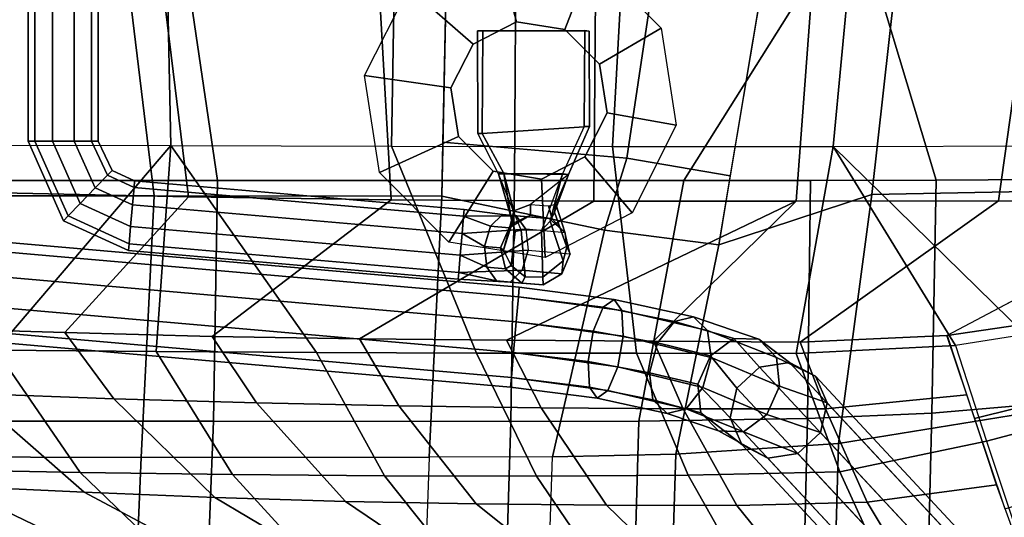
# Model space of a CAD drawing. Units: inches. Extents: x 0 to 373, y 0 to 308.
# Drawn here: x 54 to 60, y 61 to 64 of the extents above; entities that cross this region are included whole.
import ezdxf

# ---------------------------------------------------------------- set-up
doc = ezdxf.new("R2010")
doc.units = ezdxf.units.IN
doc.header["$MEASUREMENT"] = 0
for name, color, linetype in [('SEAT-BACK', 5, 'Continuous'), ('SEAT-BASE', 5, 'Continuous'), ('SEAT-FABRIC', 5, 'Continuous'), ('SEAT-PAD', 5, 'Continuous')]:
    doc.layers.add(name, color=color, linetype=linetype)

# ---------------------------------------------------------------- blocks, each defined once
blk = doc.blocks.new('LDSX_P_0T')
at = {"layer": 'SEAT-BACK'}
for points in [[(-0.817, -2.6495, 15.8876), (0.9498, -2.6511, 16.1256), (1.1473, -4.2751, 16.3052), (-0.9076, -4.2734, 16.1375)], [(0.9498, -2.6511, 16.1256), (2.9876, -2.6519, 16.3602), (2.9538, -4.2757, 16.5034), (1.1473, -4.2751, 16.3052)], [(2.9609, -3.9367, 16.4735), (2.9876, -2.6519, 16.3602), (4.3225, -2.6515, 16.5309), (4.1156, -4.0373, 16.6263)], [(4.1156, -4.0373, 16.6263), (4.3225, -2.6515, 16.5309), (5.0175, -2.6512, 16.6198), (4.766, -4.1489, 16.7164)], [(4.6932, -4.5824, 16.7444), (5.0175, -2.6512, 16.6198), (5.8349, -2.6521, 16.7324), (5.6555, -4.266, 16.8268)], [(5.8349, -2.6521, 16.7324), (7.0343, -2.6534, 16.8977), (6.8433, -4.2424, 16.9835), (5.6555, -4.266, 16.8268)], [(2.9538, -4.2757, 16.5034), (2.9609, -3.9367, 16.4735), (4.1156, -4.0373, 16.6263), (3.9767, -4.4903, 16.6438)], [(3.9767, -4.4903, 16.6438), (4.1156, -4.0373, 16.6263), (4.766, -4.1489, 16.7164), (4.6932, -4.5824, 16.7444)], [(5.4449, -5.8303, 17.0009), (4.4247, -5.899, 16.9089), (4.6932, -4.5824, 16.7444), (5.6555, -4.266, 16.8268)], [(6.6864, -5.6307, 17.0936), (5.4449, -5.8303, 17.0009), (5.6555, -4.266, 16.8268), (6.8433, -4.2424, 16.9835)], [(-1.0212, -5.9125, 16.5889), (-0.9076, -4.2734, 16.1375), (1.1473, -4.2751, 16.3052), (1.0648, -5.9201, 16.6051)], [(1.1473, -4.2751, 16.3052), (2.9538, -4.2757, 16.5034), (2.8746, -5.9169, 16.7579), (1.0648, -5.9201, 16.6051)], [(3.65, -5.9152, 16.8327), (2.8746, -5.9169, 16.7579), (2.9538, -4.2757, 16.5034), (3.9767, -4.4903, 16.6438)], [(4.4247, -5.899, 16.9089), (3.65, -5.9152, 16.8327), (3.9767, -4.4903, 16.6438), (4.6932, -4.5824, 16.7444)], [(5.4207, -6.7245, 17.1798), (5.4449, -5.8303, 17.0009), (6.6864, -5.6307, 17.0936), (6.6737, -6.4324, 17.2028)], [(4.3944, -6.8284, 17.1246), (4.4247, -5.899, 16.9089), (5.4449, -5.8303, 17.0009), (5.4207, -6.7245, 17.1798)], [(-1.0915, -6.8362, 16.9931), (-1.0212, -5.9125, 16.5889), (1.0648, -5.9201, 16.6051), (1.0241, -6.8577, 16.9234)], [(1.0648, -5.9201, 16.6051), (2.8746, -5.9169, 16.7579), (2.8399, -6.8601, 17.017), (1.0241, -6.8577, 16.9234)], [(2.8746, -5.9169, 16.7579), (2.8399, -6.8601, 17.017), (3.6173, -6.8555, 17.0705), (3.65, -5.9152, 16.8327)], [(3.6173, -6.8555, 17.0705), (3.65, -5.9152, 16.8327), (4.4247, -5.899, 16.9089), (4.3944, -6.8284, 17.1246)]]:
    blk.add_3dface(points, dxfattribs=at)
at = {"layer": 'SEAT-BASE'}
for points in [[(0.3972, -3.9302, 14.8684), (0.3552, -3.9302, 14.9978), (0.3552, 3.9302, 14.9978), (0.3972, 3.9302, 14.8684)], [(0.3552, -3.9302, 14.9978), (0.3972, -3.9302, 15.1271), (0.3972, 3.9302, 15.1271), (0.3552, 3.9302, 14.9978)], [(0.5072, -3.9302, 14.7885), (0.3972, -3.9302, 14.8684), (0.3972, 3.9302, 14.8684), (0.5072, 3.9302, 14.7885)], [(0.3972, -3.9302, 15.1271), (0.5072, -3.9302, 15.207), (0.5072, 3.9302, 15.207), (0.3972, 3.9302, 15.1271)], [(0.6432, -3.9302, 14.7885), (0.5072, -3.9302, 14.7885), (0.5072, 3.9302, 14.7885), (0.6432, 3.9302, 14.7885)], [(0.5072, -3.9302, 15.207), (0.6432, -3.9302, 15.207), (0.6432, 3.9302, 15.207), (0.5072, 3.9302, 15.207)], [(0.7532, -3.9302, 14.8684), (0.6432, -3.9302, 14.7885), (0.6432, 3.9302, 14.7885), (0.7532, 3.9302, 14.8684)], [(0.6432, -3.9302, 15.207), (0.7532, -3.9302, 15.1271), (0.7532, 3.9302, 15.1271), (0.6432, 3.9302, 15.207)], [(0.7952, -3.9302, 14.9978), (0.7532, -3.9302, 14.8684), (0.7532, 3.9302, 14.8684), (0.7952, 3.9302, 14.9978)], [(0.7532, -3.9302, 15.1271), (0.7952, -3.9302, 14.9978), (0.7952, 3.9302, 14.9978), (0.7532, 3.9302, 15.1271)], [(3.2927, -2.687, 16.532), (3.4237, -3.1809, 16.0841), (3.1502, -3.3212, 16.0522), (2.7458, -2.9676, 16.4682)], [(3.899, -2.7837, 16.6027), (3.7268, -3.2292, 16.1195), (3.4237, -3.1809, 16.0841), (3.2927, -2.687, 16.532)], [(4.3313, -3.2207, 16.6691), (3.9439, -3.4477, 16.1448), (3.7268, -3.2292, 16.1195), (3.899, -2.7837, 16.6027)], [(2.7458, -2.9676, 16.4682), (3.1502, -3.3212, 16.0522), (3.0109, -3.5965, 16.036), (2.4671, -3.5183, 16.4357)], [(3.8792, -3.2385, 15.926), (3.2106, -3.2373, 15.8201), (3.177, -3.2373, 16.0321), (3.8528, -3.2345, 16.1318)], [(3.177, -3.2373, 16.0321), (3.179, -3.8828, 16.0342), (3.847, -3.8384, 16.1381), (3.8528, -3.2345, 16.1318)], [(3.177, -3.2373, 16.0321), (3.2106, -3.2373, 15.8201), (3.2072, -3.8821, 15.8208), (3.179, -3.8828, 16.0342)], [(3.8792, -3.2385, 15.926), (3.8806, -3.8384, 15.9264), (3.2072, -3.8821, 15.8208), (3.2106, -3.2373, 15.8201)], [(3.8792, -3.2385, 15.926), (3.8528, -3.2345, 16.1318), (3.847, -3.8384, 16.1381), (3.8806, -3.8384, 15.9264)], [(4.4251, -3.8312, 16.6989), (3.9919, -3.753, 16.1504), (3.9439, -3.4477, 16.1448), (4.3313, -3.2207, 16.6691)], [(2.4671, -3.5183, 16.4357), (3.0109, -3.5965, 16.036), (3.0589, -3.9017, 16.0416), (2.5631, -4.1287, 16.4469)], [(4.1505, -4.3818, 16.632), (3.8526, -4.0283, 16.1341), (3.9919, -3.753, 16.1504), (4.4251, -3.8312, 16.6989)], [(3.3087, -4.1352, 16.0527), (3.179, -3.8828, 16.0342), (3.847, -3.8384, 16.1381), (3.7116, -4.1352, 16.1165)], [(3.2072, -3.8821, 15.8208), (3.3437, -4.1336, 15.8401), (3.3087, -4.1352, 16.0527), (3.179, -3.8828, 16.0342)], [(3.2072, -3.8821, 15.8208), (3.8806, -3.8384, 15.9264), (3.7485, -4.1407, 15.913), (3.3437, -4.1336, 15.8401)], [(3.847, -3.8384, 16.1381), (3.7116, -4.1352, 16.1165), (3.7485, -4.1407, 15.913), (3.8806, -3.8384, 15.9264)], [(0.5764, -4.4314, 14.9978), (0.3552, -3.9302, 14.9978), (0.3972, -3.9302, 14.8684), (0.6055, -4.4011, 14.8684)], [(0.6055, -4.4011, 15.1271), (0.3972, -3.9302, 15.1271), (0.3552, -3.9302, 14.9978), (0.5764, -4.4314, 14.9978)], [(0.6055, -4.4011, 14.8684), (0.3972, -3.9302, 14.8684), (0.5072, -3.9302, 14.7885), (0.6819, -4.322, 14.7885)], [(0.6819, -4.322, 15.207), (0.5072, -3.9302, 15.207), (0.3972, -3.9302, 15.1271), (0.6055, -4.4011, 15.1271)], [(0.6819, -4.322, 14.7885), (0.5072, -3.9302, 14.7885), (0.6432, -3.9302, 14.7885), (0.7764, -4.2242, 14.7885)], [(0.7764, -4.2242, 15.207), (0.6432, -3.9302, 15.207), (0.5072, -3.9302, 15.207), (0.6819, -4.322, 15.207)], [(0.7764, -4.2242, 14.7885), (0.6432, -3.9302, 14.7885), (0.7532, -3.9302, 14.8684), (0.8528, -4.1451, 14.8684)], [(0.8528, -4.1451, 15.1271), (0.7532, -3.9302, 15.1271), (0.6432, -3.9302, 15.207), (0.7764, -4.2242, 15.207)], [(0.8528, -4.1451, 14.8684), (0.7532, -3.9302, 14.8684), (0.7952, -3.9302, 14.9978), (0.882, -4.1148, 14.9978)], [(0.882, -4.1148, 14.9978), (0.7952, -3.9302, 14.9978), (0.7532, -3.9302, 15.1271), (0.8528, -4.1451, 15.1271)], [(2.5631, -4.1287, 16.4469), (3.0589, -3.9017, 16.0416), (3.2759, -4.1202, 16.0669), (2.9972, -4.5657, 16.4975)], [(3.6035, -4.6624, 16.5682), (3.5791, -4.1686, 16.1022), (3.8526, -4.0283, 16.1341), (4.1505, -4.3818, 16.632)], [(1.0199, -4.2211, 14.8684), (0.8528, -4.1451, 14.8684), (0.882, -4.1148, 14.9978), (1.0235, -4.1793, 14.9978)], [(1.0235, -4.1793, 14.9978), (0.882, -4.1148, 14.9978), (0.8528, -4.1451, 15.1271), (1.0199, -4.2211, 15.1271)], [(2.9972, -4.5657, 16.4975), (3.2759, -4.1202, 16.0669), (3.5791, -4.1686, 16.1022), (3.6035, -4.6624, 16.5682)], [(3.3087, -4.1352, 16.0527), (3.3437, -4.1336, 15.8401), (3.3915, -4.43, 15.9048), (3.4148, -4.498, 15.921)], [(3.3087, -4.1352, 16.0527), (3.4148, -4.498, 15.921), (3.4514, -4.4904, 15.9574), (3.3087, -4.1352, 16.0527)], [(3.4514, -4.4904, 15.9574), (3.3087, -4.1352, 16.0527), (3.7116, -4.1352, 16.1165), (3.5801, -4.4922, 15.9707)], [(3.7485, -4.1407, 15.913), (3.5107, -4.3281, 15.8417), (3.4064, -4.3677, 15.8379), (3.3437, -4.1336, 15.8401)], [(3.3437, -4.1336, 15.8401), (3.4064, -4.3677, 15.8379), (3.3915, -4.43, 15.9048), (3.3437, -4.1336, 15.8401)], [(3.6234, -4.3372, 15.8639), (3.6692, -4.3259, 15.8095), (3.7485, -4.1407, 15.913), (3.5107, -4.3281, 15.8417)], [(3.7116, -4.1352, 16.1165), (3.5801, -4.4922, 15.9707), (3.6339, -4.4327, 15.9495), (3.7116, -4.1352, 16.1165)], [(3.7485, -4.1407, 15.913), (3.7116, -4.1352, 16.1165), (3.6339, -4.4327, 15.9495), (3.6616, -4.3764, 15.8642)], [(3.7485, -4.1407, 15.913), (3.6616, -4.3764, 15.8642), (3.6692, -4.3259, 15.8095), (3.7485, -4.1407, 15.913)], [(1.0103, -4.3307, 14.7885), (0.7764, -4.2242, 14.7885), (0.8528, -4.1451, 14.8684), (1.0199, -4.2211, 14.8684)], [(1.0199, -4.2211, 15.1271), (0.8528, -4.1451, 15.1271), (0.7764, -4.2242, 15.207), (1.0103, -4.3307, 15.207)], [(3.0942, -4.36, 14.9978), (3.0905, -4.4018, 14.8684), (1.0199, -4.2211, 14.8684), (1.0235, -4.1793, 14.9978)], [(3.0905, -4.4018, 15.1271), (3.0942, -4.36, 14.9978), (1.0235, -4.1793, 14.9978), (1.0199, -4.2211, 15.1271)], [(3.4406, -4.8494, 14.9977), (3.4353, -4.9093, 14.8126), (-3.3909, -4.3121, 14.8126), (-3.3857, -4.2522, 14.9977)], [(3.4353, -4.9093, 15.1829), (3.4406, -4.8494, 14.9977), (-3.3857, -4.2522, 14.9977), (-3.3909, -4.3121, 15.1829)], [(0.9984, -4.4662, 14.7885), (0.6819, -4.322, 14.7885), (0.7764, -4.2242, 14.7885), (1.0103, -4.3307, 14.7885)], [(1.0103, -4.3307, 15.207), (0.7764, -4.2242, 15.207), (0.6819, -4.322, 15.207), (0.9984, -4.4662, 15.207)], [(3.0905, -4.4018, 14.8684), (3.0809, -4.5114, 14.7885), (1.0103, -4.3307, 14.7885), (1.0199, -4.2211, 14.8684)], [(3.0809, -4.5114, 15.207), (3.0905, -4.4018, 15.1271), (1.0199, -4.2211, 15.1271), (1.0103, -4.3307, 15.207)], [(3.4353, -4.9093, 14.8126), (3.4216, -5.0662, 14.6982), (-3.4047, -4.469, 14.6982), (-3.3909, -4.3121, 14.8126)], [(3.4216, -5.0662, 15.2973), (3.4353, -4.9093, 15.1829), (-3.3909, -4.3121, 15.1829), (-3.4047, -4.469, 15.2973)], [(0.9888, -4.5758, 14.8684), (0.6055, -4.4011, 14.8684), (0.6819, -4.322, 14.7885), (0.9984, -4.4662, 14.7885)], [(0.9984, -4.4662, 15.207), (0.6819, -4.322, 15.207), (0.6055, -4.4011, 15.1271), (0.9888, -4.5758, 15.1271)], [(3.3932, -4.4502, 15.646), (3.4064, -4.3677, 15.8379), (3.5107, -4.3281, 15.8417), (3.5118, -4.3952, 15.637)], [(3.647, -4.4195, 15.6501), (3.5118, -4.3952, 15.637), (3.5107, -4.3281, 15.8417), (3.6234, -4.3372, 15.8639)], [(3.647, -4.4195, 15.6501), (3.6234, -4.3372, 15.8639), (3.6692, -4.3259, 15.8095), (3.7276, -4.5098, 15.6698)], [(3.7384, -4.597, 15.7011), (3.7276, -4.5098, 15.6698), (3.6692, -4.3259, 15.8095), (3.6616, -4.3764, 15.8642)], [(3.0809, -4.5114, 14.7885), (3.0691, -4.6469, 14.7885), (0.9984, -4.4662, 14.7885), (1.0103, -4.3307, 14.7885)], [(3.0691, -4.6469, 15.207), (3.0809, -4.5114, 15.207), (1.0103, -4.3307, 15.207), (0.9984, -4.4662, 15.207)], [(3.0905, -4.4018, 15.1271), (3.2586, -4.4654, 15.237), (3.3345, -4.3918, 15.1515), (3.0942, -4.36, 14.9978)], [(3.0942, -4.36, 14.9978), (3.3345, -4.3918, 15.1515), (3.4198, -4.3992, 15.0459), (3.0905, -4.4018, 14.8684)], [(3.2586, -4.4654, 15.237), (3.376, -4.4756, 15.4424), (3.4922, -4.4055, 15.4328), (3.3345, -4.3918, 15.1515)], [(3.3345, -4.3918, 15.1515), (3.4922, -4.4055, 15.4328), (3.6271, -4.4173, 15.421), (3.4198, -4.3992, 15.0459)], [(3.3932, -4.4502, 15.646), (3.3422, -4.6156, 15.6988), (3.3915, -4.43, 15.9048), (3.4064, -4.3677, 15.8379)], [(3.7384, -4.597, 15.7011), (3.6616, -4.3764, 15.8642), (3.6339, -4.4327, 15.9495), (3.7152, -4.6838, 15.7318)], [(0.9852, -4.6176, 14.9978), (0.5764, -4.4314, 14.9978), (0.6055, -4.4011, 14.8684), (0.9888, -4.5758, 14.8684)], [(0.9888, -4.5758, 15.1271), (0.6055, -4.4011, 15.1271), (0.5764, -4.4314, 14.9978), (0.9852, -4.6176, 14.9978)], [(3.0905, -4.4018, 14.8684), (3.4198, -4.3992, 15.0459), (3.4818, -4.4848, 14.9604), (3.0809, -4.5114, 14.7885)], [(3.0809, -4.5114, 15.207), (3.221, -4.5919, 15.2697), (3.2586, -4.4654, 15.237), (3.0905, -4.4018, 15.1271)], [(3.376, -4.4756, 15.4424), (3.3231, -4.6008, 15.446), (3.3422, -4.6156, 15.6988), (3.3932, -4.4502, 15.646)], [(3.3892, -4.713, 15.76), (3.4148, -4.498, 15.921), (3.3915, -4.43, 15.9048), (3.3422, -4.6156, 15.6988)], [(3.376, -4.4756, 15.4424), (3.3932, -4.4502, 15.646), (3.5118, -4.3952, 15.637), (3.4922, -4.4055, 15.4328)], [(3.4198, -4.3992, 15.0459), (3.6271, -4.4173, 15.421), (3.7293, -4.5064, 15.4114), (3.4818, -4.4848, 14.9604)], [(3.6271, -4.4173, 15.421), (3.4922, -4.4055, 15.4328), (3.5118, -4.3952, 15.637), (3.647, -4.4195, 15.6501)], [(3.5882, -4.7858, 15.7507), (3.7152, -4.6838, 15.7318), (3.6339, -4.4327, 15.9495), (3.5801, -4.4922, 15.9707)], [(3.6271, -4.4173, 15.421), (3.647, -4.4195, 15.6501), (3.7276, -4.5098, 15.6698), (3.7293, -4.5064, 15.4114)], [(3.4216, -5.0662, 14.6982), (3.4046, -5.2602, 14.6982), (-3.4216, -4.6629, 14.6982), (-3.4047, -4.469, 14.6982)], [(3.4046, -5.2602, 15.2973), (3.4216, -5.0662, 15.2973), (-3.4047, -4.469, 15.2973), (-3.4216, -4.6629, 15.2973)], [(3.0691, -4.6469, 14.7885), (3.0595, -4.7564, 14.8684), (0.9888, -4.5758, 14.8684), (0.9984, -4.4662, 14.7885)], [(3.0595, -4.7564, 15.1271), (3.0691, -4.6469, 15.207), (0.9984, -4.4662, 15.207), (0.9888, -4.5758, 15.1271)], [(3.0809, -4.5114, 14.7885), (3.4818, -4.4848, 14.9604), (3.4969, -4.616, 14.9277), (3.0691, -4.6469, 14.7885)], [(3.0691, -4.6469, 15.207), (3.2361, -4.723, 15.237), (3.221, -4.5919, 15.2697), (3.0809, -4.5114, 15.207)], [(3.221, -4.5919, 15.2697), (3.3231, -4.6008, 15.446), (3.376, -4.4756, 15.4424), (3.2586, -4.4654, 15.237)], [(3.3892, -4.713, 15.76), (3.4782, -4.7833, 15.7475), (3.4514, -4.4904, 15.9574), (3.4148, -4.498, 15.921)], [(3.5882, -4.7858, 15.7507), (3.5801, -4.4922, 15.9707), (3.4514, -4.4904, 15.9574), (3.4782, -4.7833, 15.7475)], [(3.7598, -4.6389, 15.4078), (3.7293, -4.5064, 15.4114), (3.4818, -4.4848, 14.9604), (3.4969, -4.616, 14.9277)], [(3.7598, -4.6389, 15.4078), (3.7293, -4.5064, 15.4114), (3.7276, -4.5098, 15.6698), (3.7384, -4.597, 15.7011)], [(3.0595, -4.7564, 14.8684), (3.0558, -4.7983, 14.9978), (0.9852, -4.6176, 14.9978), (0.9888, -4.5758, 14.8684)], [(3.0558, -4.7983, 14.9978), (3.0595, -4.7564, 15.1271), (0.9888, -4.5758, 15.1271), (0.9852, -4.6176, 14.9978)], [(3.0691, -4.6469, 14.7885), (3.4969, -4.616, 14.9277), (3.4593, -4.7425, 14.9604), (3.0595, -4.7564, 14.8684)], [(3.2361, -4.723, 15.237), (3.3536, -4.7333, 15.4424), (3.3231, -4.6008, 15.446), (3.221, -4.5919, 15.2697)], [(3.3536, -4.7333, 15.4424), (3.3892, -4.713, 15.76), (3.3422, -4.6156, 15.6988), (3.3231, -4.6008, 15.446)], [(3.4969, -4.616, 14.9277), (3.7598, -4.6389, 15.4078), (3.7068, -4.7641, 15.4114), (3.4593, -4.7425, 14.9604)], [(3.7598, -4.6389, 15.4078), (3.7384, -4.597, 15.7011), (3.7152, -4.6838, 15.7318), (3.7068, -4.7641, 15.4114)], [(3.4046, -5.2602, 14.6982), (3.3909, -5.4171, 14.8126), (-3.4354, -4.8198, 14.8126), (-3.4216, -4.6629, 14.6982)], [(3.3909, -5.4171, 15.1829), (3.4046, -5.2602, 15.2973), (-3.4216, -4.6629, 15.2973), (-3.4354, -4.8198, 15.1829)], [(3.0595, -4.7564, 15.1271), (3.2981, -4.8086, 15.1515), (3.2361, -4.723, 15.237), (3.0691, -4.6469, 15.207)], [(3.5907, -4.8342, 15.421), (3.7068, -4.7641, 15.4114), (3.7152, -4.6838, 15.7318), (3.5882, -4.7858, 15.7507)], [(3.0595, -4.7564, 14.8684), (3.4593, -4.7425, 14.9604), (3.3834, -4.8161, 15.0459), (3.0558, -4.7983, 14.9978)], [(3.0558, -4.7983, 14.9978), (3.3834, -4.8161, 15.0459), (3.2981, -4.8086, 15.1515), (3.0595, -4.7564, 15.1271)], [(3.2981, -4.8086, 15.1515), (3.4558, -4.8224, 15.4328), (3.3536, -4.7333, 15.4424), (3.2361, -4.723, 15.237)], [(3.3536, -4.7333, 15.4424), (3.4558, -4.8224, 15.4328), (3.4782, -4.7833, 15.7475), (3.3892, -4.713, 15.76)], [(3.4593, -4.7425, 14.9604), (3.7068, -4.7641, 15.4114), (3.5907, -4.8342, 15.421), (3.3834, -4.8161, 15.0459)], [(3.3909, -5.4171, 14.8126), (3.3857, -5.477, 14.9977), (-3.4406, -4.8798, 14.9977), (-3.4354, -4.8198, 14.8126)], [(3.3857, -5.477, 14.9977), (3.3909, -5.4171, 15.1829), (-3.4354, -4.8198, 15.1829), (-3.4406, -4.8798, 14.9977)], [(3.3834, -4.8161, 15.0459), (3.5907, -4.8342, 15.421), (3.4558, -4.8224, 15.4328), (3.2981, -4.8086, 15.1515)], [(3.5907, -4.8342, 15.421), (3.5882, -4.7858, 15.7507), (3.4782, -4.7833, 15.7475), (3.4558, -4.8224, 15.4328)], [(4.0366, -4.926, 14.9045), (3.9682, -4.9752, 14.729), (3.4353, -4.9093, 14.8126), (3.4406, -4.8494, 14.9977)], [(4.0845, -4.9953, 15.08), (4.0366, -4.926, 14.9045), (3.4406, -4.8494, 14.9977), (3.4353, -4.9093, 15.1829)], [(3.9682, -4.9752, 14.729), (3.9054, -5.1242, 14.6205), (3.4216, -5.0662, 14.6982), (3.4353, -4.9093, 14.8126)], [(4.0936, -5.1567, 15.1884), (4.0845, -4.9953, 15.08), (3.4353, -4.9093, 15.1829), (3.4216, -5.0662, 15.2973)], [(4.5349, -5.0349, 14.6593), (4.4149, -5.0645, 14.5088), (3.9682, -4.9752, 14.729), (4.0366, -4.926, 14.9045)], [(4.6231, -5.1215, 14.8097), (4.5349, -5.0349, 14.6593), (4.0366, -4.926, 14.9045), (4.0845, -4.9953, 15.08)], [(4.4149, -5.0645, 14.5088), (4.309, -5.1988, 14.4159), (3.9054, -5.1242, 14.6205), (3.9682, -4.9752, 14.729)], [(4.6459, -5.291, 14.9027), (4.6231, -5.1215, 14.8097), (4.0845, -4.9953, 15.08), (4.0936, -5.1567, 15.1884)], [(3.9054, -5.1242, 14.6205), (3.8722, -5.316, 14.6205), (3.4046, -5.2602, 14.6982), (3.4216, -5.0662, 14.6982)], [(4.0604, -5.3486, 15.1884), (4.0936, -5.1567, 15.1884), (3.4216, -5.0662, 15.2973), (3.4046, -5.2602, 15.2973)], [(4.7874, -5.1722, 14.1718), (4.6409, -5.2796, 14.1019), (4.309, -5.1988, 14.4159), (4.4149, -5.0645, 14.5088)], [(4.9458, -5.1764, 14.2849), (4.7874, -5.1722, 14.1718), (4.4149, -5.0645, 14.5088), (4.5349, -5.0349, 14.6593)], [(5.0555, -5.2907, 14.398), (4.9458, -5.1764, 14.2849), (4.5349, -5.0349, 14.6593), (4.6231, -5.1215, 14.8097)], [(4.309, -5.1988, 14.4159), (4.2576, -5.3865, 14.4159), (3.8722, -5.316, 14.6205), (3.9054, -5.1242, 14.6205)], [(5.0747, -5.4714, 14.4679), (5.0555, -5.2907, 14.398), (4.6231, -5.1215, 14.8097), (4.6459, -5.291, 14.9027)], [(4.5945, -5.4788, 14.9027), (4.6459, -5.291, 14.9027), (4.0936, -5.1567, 15.1884), (4.0604, -5.3486, 15.1884)], [(4.6409, -5.2796, 14.1019), (4.7874, -5.1722, 14.1718), (4.9498, -5.3512, 13.6347), (4.8072, -5.4838, 13.6347)], [(4.9458, -5.1764, 14.2849), (5.1381, -5.3225, 13.6746), (4.9498, -5.3512, 13.6347), (4.7874, -5.1722, 14.1718)], [(5.0555, -5.2907, 14.398), (5.3004, -5.4086, 13.7392), (5.1381, -5.3225, 13.6746), (4.9458, -5.1764, 14.2849)], [(4.6409, -5.2796, 14.1019), (4.5621, -5.4577, 14.1019), (4.2576, -5.3865, 14.4159), (4.309, -5.1988, 14.4159)], [(3.9976, -5.4975, 15.08), (4.0604, -5.3486, 15.1884), (3.4046, -5.2602, 15.2973), (3.3909, -5.4171, 15.1829)], [(3.8722, -5.316, 14.6205), (3.8813, -5.4774, 14.729), (3.3909, -5.4171, 14.8126), (3.4046, -5.2602, 14.6982)], [(4.2576, -5.3865, 14.4159), (4.2803, -5.5561, 14.5088), (3.8813, -5.4774, 14.729), (3.8722, -5.316, 14.6205)], [(4.6409, -5.2796, 14.1019), (4.8072, -5.4838, 13.6347), (4.7649, -5.6696, 13.6746), (4.5621, -5.4577, 14.1019)], [(4.996, -5.6495, 14.4679), (5.0747, -5.4714, 14.4679), (4.6459, -5.291, 14.9027), (4.5945, -5.4788, 14.9027)], [(5.0555, -5.2907, 14.398), (5.0747, -5.4714, 14.4679), (5.3745, -5.5766, 13.8038), (5.3004, -5.4086, 13.7392)], [(4.4886, -5.6131, 14.8097), (4.5945, -5.4788, 14.9027), (4.0604, -5.3486, 15.1884), (3.9976, -5.4975, 15.08)], [(4.8072, -5.4838, 13.6347), (4.9498, -5.3512, 13.6347), (8.2264, -8.8745, 0.1769), (8.0838, -9.0071, 0.1769)], [(4.9498, -5.3512, 13.6347), (5.1381, -5.3225, 13.6746), (8.4147, -8.8458, 0.2168), (8.2264, -8.8745, 0.1769)], [(5.1381, -5.3225, 13.6746), (5.3004, -5.4086, 13.7392), (8.577, -8.9319, 0.2814), (8.4147, -8.8458, 0.2168)], [(3.8813, -5.4774, 14.729), (3.9292, -5.5468, 14.9045), (3.3857, -5.477, 14.9977), (3.3909, -5.4171, 14.8126)], [(3.9292, -5.5468, 14.9045), (3.9976, -5.4975, 15.08), (3.3909, -5.4171, 15.1829), (3.3857, -5.477, 14.9977)], [(4.5621, -5.4577, 14.1019), (4.5813, -5.6383, 14.1718), (4.2803, -5.5561, 14.5088), (4.2576, -5.3865, 14.4159)], [(5.3004, -5.4086, 13.7392), (5.3745, -5.5766, 13.8038), (8.6511, -9.0999, 0.3459), (8.577, -8.9319, 0.2814)], [(4.2803, -5.5561, 14.5088), (4.3686, -5.6426, 14.6593), (3.9292, -5.5468, 14.9045), (3.8813, -5.4774, 14.729)], [(4.3686, -5.6426, 14.6593), (4.4886, -5.6131, 14.8097), (3.9976, -5.4975, 15.08), (3.9292, -5.5468, 14.9045)], [(4.8494, -5.7569, 14.398), (4.996, -5.6495, 14.4679), (4.5945, -5.4788, 14.9027), (4.4886, -5.6131, 14.8097)], [(4.5621, -5.4577, 14.1019), (4.7649, -5.6696, 13.6746), (4.839, -5.8376, 13.7392), (4.5813, -5.6383, 14.1718)], [(4.7649, -5.6696, 13.6746), (4.8072, -5.4838, 13.6347), (8.0838, -9.0071, 0.1769), (8.0415, -9.1929, 0.2168)], [(4.996, -5.6495, 14.4679), (5.3322, -5.7624, 13.8437), (5.3745, -5.5766, 13.8038), (5.0747, -5.4714, 14.4679)], [(4.5813, -5.6383, 14.1718), (4.691, -5.7526, 14.2849), (4.3686, -5.6426, 14.6593), (4.2803, -5.5561, 14.5088)], [(4.691, -5.7526, 14.2849), (4.8494, -5.7569, 14.398), (4.4886, -5.6131, 14.8097), (4.3686, -5.6426, 14.6593)], [(5.3745, -5.5766, 13.8038), (5.3322, -5.7624, 13.8437), (8.6088, -9.2857, 0.3858), (8.6511, -9.0999, 0.3459)], [(5.0013, -5.9237, 13.8038), (4.691, -5.7526, 14.2849), (4.5813, -5.6383, 14.1718), (4.839, -5.8376, 13.7392)], [(4.839, -5.8376, 13.7392), (4.7649, -5.6696, 13.6746), (8.0415, -9.1929, 0.2168), (8.1156, -9.3609, 0.2814)], [(4.996, -5.6495, 14.4679), (4.8494, -5.7569, 14.398), (5.1896, -5.895, 13.8437), (5.3322, -5.7624, 13.8437)], [(5.0013, -5.9237, 13.8038), (5.1896, -5.895, 13.8437), (4.8494, -5.7569, 14.398), (4.691, -5.7526, 14.2849)], [(5.3322, -5.7624, 13.8437), (5.1896, -5.895, 13.8437), (8.4662, -9.4183, 0.3858), (8.6088, -9.2857, 0.3858)], [(5.0013, -5.9237, 13.8038), (4.839, -5.8376, 13.7392), (8.1156, -9.3609, 0.2814), (8.2779, -9.447, 0.3459)], [(5.1896, -5.895, 13.8437), (5.0013, -5.9237, 13.8038), (8.2779, -9.447, 0.3459), (8.4662, -9.4183, 0.3858)]]:
    blk.add_3dface(points, dxfattribs=at)
for points, invisible_edges in [([(3.8526, -4.0283, 16.1341), (3.1502, -3.3212, 16.0522), (3.4237, -3.1809, 16.0841), (3.9919, -3.753, 16.1504)], 5), ([(3.9439, -3.4477, 16.1448), (3.9919, -3.753, 16.1504), (3.4237, -3.1809, 16.0841), (3.7268, -3.2292, 16.1195)], 2), ([(3.8526, -4.0283, 16.1341), (3.5791, -4.1686, 16.1022), (3.0109, -3.5965, 16.036), (3.1502, -3.3212, 16.0522)], 10), ([(3.2759, -4.1202, 16.0669), (3.0589, -3.9017, 16.0416), (3.0109, -3.5965, 16.036), (3.5791, -4.1686, 16.1022)], 4)]:
    blk.add_3dface(points, dxfattribs=dict(at, invisible_edges=invisible_edges))
at = {"layer": 'SEAT-FABRIC'}
for points in [[(-0.3021, -2.4724, 16.7721), (-0.5866, -4.1772, 16.9197), (1.5454, -4.1775, 17.1381), (1.2921, -2.471, 16.9975)], [(1.2921, -2.471, 16.9975), (1.5454, -4.1775, 17.1381), (3.4099, -4.1784, 17.3482), (3.42, -2.4706, 17.242)], [(3.4099, -4.1784, 17.3482), (4.4751, -4.1785, 17.47), (5.5473, -2.4705, 17.4814), (3.42, -2.4706, 17.242)], [(4.4751, -4.1785, 17.47), (5.2703, -4.1776, 17.5613), (6.0602, -4.1753, 17.6506), (5.5473, -2.4705, 17.4814)], [(5.5473, -2.4705, 17.4814), (6.0602, -4.1753, 17.6506), (7.3665, -4.1671, 17.8027), (7.4481, -2.4705, 17.6926)], [(-0.6369, -5.6908, 17.2658), (1.5189, -5.6916, 17.3493), (1.5454, -4.1775, 17.1381), (-0.5866, -4.1772, 16.9197)], [(1.5454, -4.1775, 17.1381), (1.5189, -5.6916, 17.3493), (3.3879, -5.6922, 17.5264), (3.4099, -4.1784, 17.3482)], [(4.1904, -5.6913, 17.6134), (4.4751, -4.1785, 17.47), (3.4099, -4.1784, 17.3482), (3.3879, -5.6922, 17.5264)], [(5.2505, -5.674, 17.7314), (5.2703, -4.1776, 17.5613), (4.4751, -4.1785, 17.47), (4.1904, -5.6913, 17.6134)], [(6.0321, -5.6396, 17.814), (6.0602, -4.1753, 17.6506), (5.2703, -4.1776, 17.5613), (5.2505, -5.674, 17.7314)], [(7.0551, -5.5516, 17.9139), (7.3665, -4.1671, 17.8027), (6.0602, -4.1753, 17.6506), (6.0321, -5.6396, 17.814)], [(6.0119, -6.4949, 17.9492), (7.0285, -6.3487, 18.0085), (7.0551, -5.5516, 17.9139), (6.0321, -5.6396, 17.814)], [(-0.7032, -6.8562, 17.7194), (1.4741, -6.8632, 17.7037), (1.5189, -5.6916, 17.3493), (-0.6369, -5.6908, 17.2658)], [(4.1665, -6.5767, 17.8011), (5.2302, -6.5508, 17.8914), (5.2505, -5.674, 17.7314), (4.1904, -5.6913, 17.6134)], [(5.2302, -6.5508, 17.8914), (6.0119, -6.4949, 17.9492), (6.0321, -5.6396, 17.814), (5.2505, -5.674, 17.7314)], [(1.5189, -5.6916, 17.3493), (1.4741, -6.8632, 17.7037), (3.3607, -6.5756, 17.7321), (3.3879, -5.6922, 17.5264)], [(4.1665, -6.5767, 17.8011), (4.1904, -5.6913, 17.6134), (3.3879, -5.6922, 17.5264), (3.3607, -6.5756, 17.7321)]]:
    blk.add_3dface(points, dxfattribs=at)
at = {"layer": 'SEAT-PAD'}
for points in [[(-0.2016, -2.8619, 16.8442), (-0.1383, -3.9568, 17.0012), (1.2511, -3.9582, 17.1075), (1.229, -2.8571, 16.9903)], [(1.229, -2.8571, 16.9903), (1.2511, -3.9582, 17.1075), (2.6383, -3.9617, 17.2415), (2.6573, -2.8566, 17.1589)], [(2.6573, -2.8566, 17.1589), (2.6383, -3.9617, 17.2415), (4.0257, -3.965, 17.3733), (4.0872, -2.8582, 17.3136)], [(4.0872, -2.8582, 17.3136), (4.0257, -3.965, 17.3733), (5.4122, -3.9639, 17.5142), (5.5177, -2.8568, 17.4622)], [(5.5177, -2.8568, 17.4622), (5.4122, -3.9639, 17.5142), (6.7967, -3.9593, 17.6735), (6.9469, -2.8529, 17.6224)], [(-0.1525, -2.985, 17.366), (0.0888, -4.254, 17.5751), (1.363, -4.2813, 17.6675), (1.2054, -2.9945, 17.5042)], [(1.2054, -2.9945, 17.5042), (1.363, -4.2813, 17.6675), (2.6359, -4.2999, 17.7803), (2.5613, -3.0049, 17.6617)], [(2.5613, -3.0049, 17.6617), (2.6359, -4.2999, 17.7803), (3.9087, -4.3086, 17.8962), (3.9185, -3.0135, 17.8072)], [(3.9185, -3.0135, 17.8072), (3.9087, -4.3086, 17.8962), (5.1803, -4.3082, 18.0237), (5.2763, -3.0137, 17.9479)], [(5.2763, -3.0137, 17.9479), (5.1803, -4.3082, 18.0237), (6.4501, -4.3057, 18.1678), (6.633, -3.0069, 18.0981)], [(6.633, -3.0069, 18.0981), (6.4501, -4.3057, 18.1678), (7.7196, -4.309, 18.3153), (7.9895, -3.007, 18.2501)], [(1.2511, -3.9582, 17.1075), (0.1525, -5.2436, 17.2824), (-0.8553, -5.2332, 17.2942), (-0.1383, -3.9568, 17.0012)], [(0.1525, -5.2436, 17.2824), (0.1525, -5.2436, 17.2824), (1.2511, -3.9582, 17.1075), (1.16, -5.2527, 17.3142)], [(1.16, -5.2527, 17.3142), (1.16, -5.2527, 17.3142), (1.2511, -3.9582, 17.1075), (2.1662, -5.2591, 17.3761)], [(2.6383, -3.9617, 17.2415), (3.1716, -5.2624, 17.4503), (2.1662, -5.2591, 17.3761), (1.2511, -3.9582, 17.1075)], [(4.0257, -3.965, 17.3733), (4.176, -5.2642, 17.5372), (3.1716, -5.2624, 17.4503), (2.6383, -3.9617, 17.2415)], [(5.4122, -3.9639, 17.5142), (5.1793, -5.2662, 17.6349), (4.176, -5.2642, 17.5372), (4.0257, -3.965, 17.3733)], [(5.1793, -5.2662, 17.6349), (5.1793, -5.2662, 17.6349), (5.4122, -3.9639, 17.5142), (6.1807, -5.2143, 17.7313)], [(6.7967, -3.9593, 17.6735), (7.0525, -5.05, 17.8079), (6.6192, -5.1462, 17.7708), (5.4122, -3.9639, 17.5142)], [(6.1807, -5.2143, 17.7313), (6.1807, -5.2143, 17.7313), (5.4122, -3.9639, 17.5142), (6.6192, -5.1462, 17.7708)], [(0.0888, -4.254, 17.5751), (-0.3412, -5.1053, 17.7636), (0.5853, -5.1345, 17.7781), (1.363, -4.2813, 17.6675)], [(1.363, -4.2813, 17.6675), (0.5853, -5.1345, 17.7781), (1.5108, -5.1588, 17.8256), (2.6359, -4.2999, 17.7803)], [(2.6359, -4.2999, 17.7803), (1.5108, -5.1588, 17.8256), (2.4357, -5.1742, 17.8885), (3.9087, -4.3086, 17.8962)], [(3.9087, -4.3086, 17.8962), (2.4357, -5.1742, 17.8885), (3.3599, -5.1823, 17.9607), (5.1803, -4.3082, 18.0237)], [(4.2833, -5.187, 18.0433), (4.2833, -5.187, 18.0433), (5.1803, -4.3082, 18.0237), (3.3599, -5.1823, 17.9607)], [(5.1803, -4.3082, 18.0237), (4.2833, -5.187, 18.0433), (5.2059, -5.1936, 18.1347), (6.4501, -4.3057, 18.1678)], [(6.4501, -4.3057, 18.1678), (5.2059, -5.1936, 18.1347), (6.127, -5.1517, 18.2244), (7.7196, -4.309, 18.3153)], [(6.5709, -5.0884, 18.2651), (6.5709, -5.0884, 18.2651), (7.7196, -4.309, 18.3153), (6.1292, -5.1515, 18.2246)], [(-0.3412, -5.1053, 17.7636), (-0.0024, -5.5179, 17.8812), (0.8935, -5.5496, 17.8909), (0.5853, -5.1345, 17.7781)], [(6.824, -5.5436, 18.3478), (6.5709, -5.0884, 18.2651), (6.1292, -5.1515, 18.2246), (6.2996, -5.6738, 18.3117)], [(0.5853, -5.1345, 17.7781), (0.8935, -5.5496, 17.8909), (1.7887, -5.5764, 17.9315), (1.5108, -5.1588, 17.8256)], [(1.5108, -5.1588, 17.8256), (1.7887, -5.5764, 17.9315), (2.6834, -5.5954, 17.9863), (2.4357, -5.1742, 17.8885)], [(2.4357, -5.1742, 17.8885), (2.6834, -5.5954, 17.9863), (3.5774, -5.6074, 18.0529), (3.3599, -5.1823, 17.9607)], [(3.3599, -5.1823, 17.9607), (3.5774, -5.6074, 18.0529), (4.4706, -5.6143, 18.13), (4.2833, -5.187, 18.0433)], [(4.2833, -5.187, 18.0433), (4.4706, -5.6143, 18.13), (5.3634, -5.6126, 18.212), (5.2059, -5.1936, 18.1347)], [(5.2059, -5.1936, 18.1347), (5.3634, -5.6126, 18.212), (6.2517, -5.5254, 18.2866), (6.127, -5.1517, 18.2244)], [(6.9068, -5.6759, 17.8667), (6.6192, -5.1462, 17.7708), (6.1807, -5.2143, 17.7313), (6.3766, -5.8168, 17.832)], [(-0.2745, -5.9943, 17.5261), (-0.8553, -5.2332, 17.2942), (0.1525, -5.2436, 17.2824), (0.6815, -6.0127, 17.5067)], [(0.6815, -6.0127, 17.5067), (0.1525, -5.2436, 17.2824), (1.16, -5.2527, 17.3142), (1.6376, -6.0266, 17.5257)], [(1.6376, -6.0266, 17.5257), (1.16, -5.2527, 17.3142), (2.1662, -5.2591, 17.3761), (2.5931, -6.0343, 17.5669)], [(5.4547, -6.0093, 17.7723), (5.1793, -5.2662, 17.6349), (6.1807, -5.2143, 17.7313), (6.3766, -5.8168, 17.832)], [(2.5931, -6.0343, 17.5669), (2.1662, -5.2591, 17.3761), (3.1716, -5.2624, 17.4503), (3.5478, -6.0357, 17.6246)], [(3.5478, -6.0357, 17.6246), (3.1716, -5.2624, 17.4503), (4.176, -5.2642, 17.5372), (4.5016, -6.0303, 17.6957)], [(4.5016, -6.0303, 17.6957), (4.176, -5.2642, 17.5372), (5.1793, -5.2662, 17.6349), (5.4547, -6.0093, 17.7723)], [(-0.8978, -5.4829, 17.9085), (-0.1127, -6.1, 18.0966), (0.7075, -6.1378, 18.0785), (-0.0024, -5.5179, 17.8812)], [(-0.0024, -5.5179, 17.8812), (0.7075, -6.1378, 18.0785), (1.5281, -6.1705, 18.0892), (0.8935, -5.5496, 17.8909)], [(0.8935, -5.5496, 17.8909), (1.5281, -6.1705, 18.0892), (2.3485, -6.1949, 18.1168), (1.7887, -5.5764, 17.9315)], [(5.3634, -5.6126, 18.212), (5.6263, -6.201, 18.3261), (6.4378, -6.0918, 18.3822), (6.2517, -5.5254, 18.2866)], [(6.2996, -5.6738, 18.3117), (6.4913, -6.2418, 18.4064), (7.1243, -6.0507, 18.4363), (6.824, -5.5436, 18.3478)], [(1.7887, -5.5764, 17.9315), (2.3485, -6.1949, 18.1168), (3.1687, -6.2108, 18.1572), (2.6834, -5.5954, 17.9863)], [(2.6834, -5.5954, 17.9863), (3.1687, -6.2108, 18.1572), (3.9883, -6.2198, 18.2086), (3.5774, -5.6074, 18.0529)], [(3.5774, -5.6074, 18.0529), (3.9883, -6.2198, 18.2086), (4.8075, -6.2214, 18.2674), (4.4706, -5.6143, 18.13)], [(4.4706, -5.6143, 18.13), (4.8075, -6.2214, 18.2674), (5.6263, -6.201, 18.3261), (5.3634, -5.6126, 18.212)], [(7.1952, -6.1745, 17.9499), (6.9068, -5.6759, 17.8667), (6.3766, -5.8168, 17.832), (6.5638, -6.3823, 17.9245)], [(5.7773, -6.7149, 17.9192), (5.4547, -6.0093, 17.7723), (6.3766, -5.8168, 17.832), (6.5638, -6.3823, 17.9245)], [(-0.2564, -6.7196, 17.8368), (-1.2278, -5.9724, 17.5975), (-0.2745, -5.9943, 17.5261), (0.6048, -6.7471, 17.7886)], [(0.6048, -6.7471, 17.7886), (-0.2745, -5.9943, 17.5261), (0.6815, -6.0127, 17.5067), (1.4673, -6.769, 17.7728)], [(-0.9311, -6.058, 18.1488), (0.248, -6.5791, 18.2849), (0.9558, -6.6156, 18.2625), (-0.1127, -6.1, 18.0966)], [(1.4673, -6.769, 17.7728), (0.6815, -6.0127, 17.5067), (1.6376, -6.0266, 17.5257), (2.3302, -6.7824, 17.7794)], [(2.3302, -6.7824, 17.7794), (1.6376, -6.0266, 17.5257), (2.5931, -6.0343, 17.5669), (3.1928, -6.7865, 17.803)], [(3.1928, -6.7865, 17.803), (2.5931, -6.0343, 17.5669), (3.5478, -6.0357, 17.6246), (4.055, -6.7818, 17.8394)], [(4.055, -6.7818, 17.8394), (3.5478, -6.0357, 17.6246), (4.5016, -6.0303, 17.6957), (4.9168, -6.7655, 17.8818)], [(4.9168, -6.7655, 17.8818), (4.5016, -6.0303, 17.6957), (5.4547, -6.0093, 17.7723), (5.7773, -6.7149, 17.9192)], [(-0.1127, -6.1, 18.0966), (0.9558, -6.6156, 18.2625), (1.6642, -6.6481, 18.2612), (0.7075, -6.1378, 18.0785)], [(5.6263, -6.201, 18.3261), (5.9131, -6.6767, 18.4284), (6.6132, -6.5702, 18.456), (6.4378, -6.0918, 18.3822)], [(0.7075, -6.1378, 18.0785), (1.6642, -6.6481, 18.2612), (2.3727, -6.6739, 18.2726), (1.5281, -6.1705, 18.0892)], [(1.5281, -6.1705, 18.0892), (2.3727, -6.6739, 18.2726), (3.0812, -6.6928, 18.2949), (2.3485, -6.1949, 18.1168)], [(2.3485, -6.1949, 18.1168), (3.0812, -6.6928, 18.2949), (3.7895, -6.706, 18.3259), (3.1687, -6.2108, 18.1572)], [(3.1687, -6.2108, 18.1572), (3.7895, -6.706, 18.3259), (4.4976, -6.7138, 18.3623), (3.9883, -6.2198, 18.2086)], [(3.9883, -6.2198, 18.2086), (4.4976, -6.7138, 18.3623), (5.2057, -6.7129, 18.3988), (4.8075, -6.2214, 18.2674)], [(4.8075, -6.2214, 18.2674), (5.2057, -6.7129, 18.3988), (5.9131, -6.6767, 18.4284), (5.6263, -6.201, 18.3261)]]:
    blk.add_3dface(points, dxfattribs=at)

msp = doc.modelspace()

# ---------------------------------------------------------------- block references
msp.add_blockref('LDSX_P_0T', (53.9209, 67.5796))

doc.saveas('drawing.dxf')
